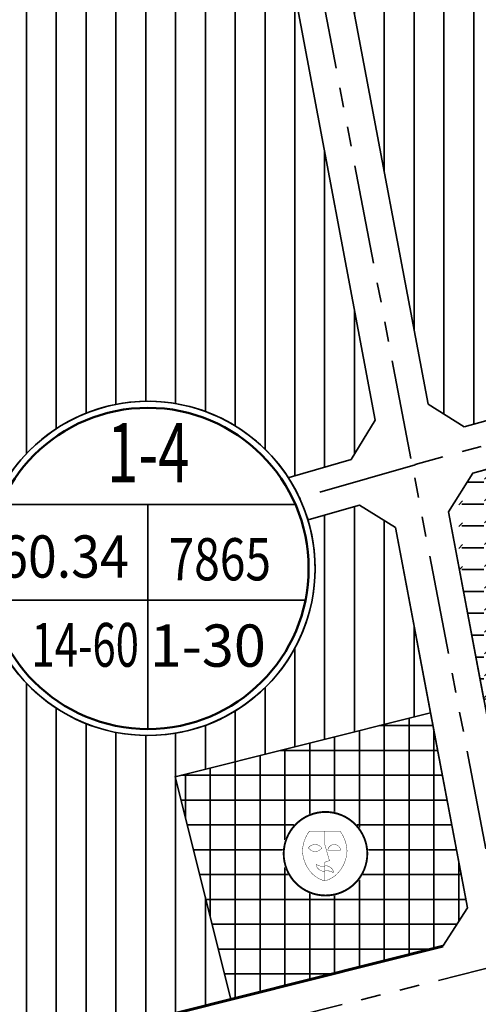
# Model space of a CAD drawing. Extents: x 560869 to 620941, y 2303175 to 2328783.
# Drawn here: x 576289 to 576435, y 2321193 to 2321508 of the extents above; entities that cross this region are included whole.
import ezdxf
from ezdxf.enums import TextEntityAlignment as Align

# ---------------------------------------------------------------- set-up
doc = ezdxf.new("R2010")
doc.units = 0
doc.linetypes.add('PHANTOM', pattern=[63.49999999999997, 31.75, -6.349999999999998, 6.349999999999998, -6.349999999999998, 6.349999999999998, -6.349999999999998])
doc.layers.get('0').update_dxf_attribs({"lineweight": 35})
for name, color, linetype, lineweight in [('4-hach dtht', 30, 'Continuous', 35), ('A_CKV_4lan', 32, 'PHANTOM', 35), ('bo o dat', 3, 'Continuous', 35), ('DATCCDVO', 11, 'Continuous', 35), ('DATDOXE', 9, 'Continuous', 35), ('duong do dam', 20, 'Continuous', 60), ('KH-OQH1', 7, 'Continuous', 35), ('KH-OQH2', 7, 'Continuous', 35), ('KYHIEU', 7, 'Continuous', 35)]:
    doc.layers.add(name, color=color, linetype=linetype, lineweight=lineweight)
doc.styles.add('style4', font='arialbd_0.ttf', dxfattribs={"width": 0.7})
pattern_1 = [(90, (0, 0), (-9.524999999999999, 1.77635683940025e-15), [])]

# ---------------------------------------------------------------- blocks, each defined once
blk = doc.blocks.new('vanhoa')
blk.add_wipeout([(12.384511067556888, -5.875953936917714), (12.930871855324886, -4.549230936229659), (13.33555930508705, -3.1726656094216032), (13.594139576457485, -1.7613398942788585), (13.70377960987166, -0.3307165706754276), (13.663278166179838, 1.1035301528781076), (13.473078987674576, 2.525686369143081), (13.135265936357321, 3.9201706370087734), (12.653540162710218, 5.271704695021846), (12.03317955511696, 6.565480853216023), (11.28098091421313, 7.787324229262076), (10.405185485716155, 8.923848051444871), (9.41538866761263, 9.962600326935679), (8.322434880969995, 10.892200268431324), (7.138298756189991, 11.702462984441489), (5.87595393645212, 12.384511067091204), (4.549230935764068, 12.930871854859205), (3.1726656089560126, 13.335559304621377), (1.7613398938132692, 13.594139575991818), (0.33071657020984285, 13.703779609405998), (-1.1035301533436963, 13.663278165714175), (-2.525686369608684, 13.473078987208922), (-3.920170637474386, 13.135265935891667), (-5.271704695487472, 12.653540162244568), (-6.565480853681665, 12.033179554651305), (-7.78732422972773, 11.28098091374747), (-8.92384805191053, 10.405185485250492), (-9.962600327401343, 9.41538866714695), (-10.892200268896993, 8.322434880504304), (-11.702462984907166, 7.138298755724286), (-12.384511067556877, 5.875953935986402), (-12.930871855324881, 4.549230935298343), (-13.335559305087042, 3.17266560849027), (-13.594139576457478, 1.761339893347511), (-13.70377960987165, 0.3307165697440766), (-13.663278166179824, -1.1035301538094764), (-13.473078987674555, -2.525686370074464), (-13.135265936357282, -3.9201706379401635), (-12.653540162710172, -5.271704695953247), (-12.033179555116897, -6.565480854147431), (-11.28098091421305, -7.787324230193487), (-10.40518548571606, -8.923848052376286), (-9.415388667612516, -9.962600327867086), (-8.32243488096986, -10.892200269362728), (-7.138298756189836, -11.702462985372893), (-5.875953936451947, -12.38451106802259), (-4.549230935763876, -12.93087185579058), (-3.1726656089558016, -13.33555930555273), (-1.7613398938130447, -13.594139576923151), (-0.33071657020960193, -13.703779610337312), (1.1035301533439483, -13.663278166645473), (2.525686369608933, -13.47307898814019), (3.920170637474626, -13.13526593682291), (5.2717046954877045, -12.653540163175787), (6.565480853681887, -12.033179555582501), (7.787324229727938, -11.28098091467864), (8.923848051910726, -10.40518548618164), (9.962600327401518, -9.415388668078087), (10.89220026889715, -8.322434881435427), (11.702462984907305, -7.138298756655395)])
at = {"layer": 'KYHIEU', "color": 7, "lineweight": 30}
for points, const_width in [([(-13.35151965978584, -4.656614e-10, 1), (13.35151965978584, -4.656614e-10, 1)], 0.6043842737094945), ([(-0.2393231652138635, -8.706420641619477, -0.1187324032792993), (-4.113995329861062, -6.533656876196617, -0.1873141882546585), (-7.35979605603934, 0.8869942663121035, -0.1484390337922096), (-5.16888075065799, 7.172241399867924), (4.69023442089383, 7.172241399867924, -0.1484390337922096), (6.881149726109286, 0.8869942663121035, -0.1873141882546585), (3.635348999682173, -6.533656876196617, -0.1187324032801398)], 0.1208768547418989), ([(-5.462017991793982, 1.90436723200255, 0.5481494568758007), (-1.169415938507881, 1.856432943284744, 0.4912722844485593)], 0.1208768547418989)]:
    blk.add_lwpolyline(points, format="xyb", close=True, dxfattribs=dict(at, const_width=const_width))
at = {"layer": 'KYHIEU', "color": 7, "lineweight": 30, "const_width": 0.1208768547418989}
blk.add_lwpolyline([(-0.2393231652138635, 7.172241399867924), (-0.2393231652138635, 3.006880958675174), (1.252665957518911, -2.19410978576634), (-0.2393231652138635, -2.745364142145263), (-0.2393231652138635, -8.706420641619477)], dxfattribs=at)
for points in [[(0.7414580616357856, 1.146562305622501), (4.892751337762455, 1.146562305622501, 0.3250215185351096), (2.897379308205563, 2.980372225015889, 0.3714247542096645), (0.7414580616357856, 1.146562305622501, -8.107170467536147)], [(-0.2393231652138635, -3.969392950140171, -0.0631264051239202), (-1.70349175150768, -3.937650643329834, -0.1094064612106153), (-2.924611906484642, -3.396261867327848, 0.149706947636724), (-2.596924787893657, -4.488308454334037, 0.1438691956362347), (-1.450019872534903, -5.4124647174438, 0.0705662584381351), (-0.2393231652138635, -5.70926429394749, -0.135112203449994)], [(-0.2393231652138635, -5.521377619920531, -0.0666248433617022), (1.305486479628598, -5.544101038365624, -0.1094064612106153), (2.526606633941991, -6.085489816358312, 0.149706947636724), (2.198919515433954, -4.99344322802499, 0.1438691956362347), (1.052014600489929, -4.069286963256308, 0.075151585412719), (-0.2393231652138635, -3.765178693889174, -0.135112203449994)]]:
    blk.add_lwpolyline(points, format="xyb", dxfattribs=at)
blk = doc.blocks.new('OQH')
blk.add_wipeout([(583983.6081562374, 2336346.8587476867), (583984.9877466747, 2336349.9166325005), (583986.1726086283, 2336353.055108477), (583987.1580659917, 2336356.2617894844), (583987.9402296128, 2336359.5240202206), (583988.5160126501, 2336362.8289261493), (583988.8831427507, 2336366.1634643176), (583989.0401710203, 2336369.5144748255), (583988.9864777395, 2336372.8687327667), (583988.7222748107, 2336376.213000417), (583988.2486049235, 2336379.53407948), (583987.5673374357, 2336382.8188631735), (583986.6811609997, 2336386.0543879573), (583985.5935729478, 2336389.2278846935), (583984.3088654934, 2336392.3268290395), (583982.8321087909, 2336395.3389908792), (583981.1691309229, 2336398.2524825837), (583979.326494904, 2336401.0558059346), (583977.3114727779, 2336403.737897494), (583975.1320169141, 2336406.2881722716), (583972.7967286308, 2336408.6965654995), (583970.3148242433, 2336410.953572348), (583967.6960986953, 2336413.0502854437), (583964.9508868988, 2336414.978430017), (583962.0900229512, 2336416.7303965637), (583959.1247973753, 2336418.299270869), (583956.0669125621, 2336419.6788613056), (583952.9284365855, 2336420.863723261), (583949.7217555771, 2336421.8491806234), (583946.4595248417, 2336422.6313442443), (583943.1546189125, 2336423.207127282), (583939.8200807448, 2336423.5742573827), (583936.4690702364, 2336423.7312856517), (583933.114812295, 2336423.6775923716), (583929.7705446448, 2336423.413389443), (583926.4494655821, 2336422.939719556), (583923.1646818887, 2336422.2584520676), (583919.9291571043, 2336421.372275632), (583916.7556603688, 2336420.28468758), (583913.6567160224, 2336418.999980125), (583910.6445541835, 2336417.523223423), (583907.7310624778, 2336415.860245555), (583904.9277391274, 2336414.017609537), (583902.2456475684, 2336412.0025874097), (583899.6953727906, 2336409.8231315464), (583897.286979563, 2336407.4878432634), (583895.029972714, 2336405.005938876), (583892.9332596184, 2336402.387213327), (583891.0051150445, 2336399.6420015306), (583889.2531484988, 2336396.781137583), (583887.6842741928, 2336393.8159120074), (583886.3046837555, 2336390.7580271936), (583885.1198218019, 2336387.6195512176), (583884.1343644385, 2336384.412870209), (583883.3522008173, 2336381.150639474), (583882.77641778, 2336377.845733545), (583882.4092876795, 2336374.511195377), (583882.2522594099, 2336371.1601848677), (583882.3059526907, 2336367.8059269274), (583882.5701556194, 2336364.4616592773), (583883.0438255067, 2336361.140580214), (583883.7250929936, 2336357.8557965206), (583884.6112694305, 2336354.6202717368), (583885.6988574824, 2336351.4467750005), (583886.9835649368, 2336348.3478306546), (583888.4603216393, 2336345.3356688153), (583890.1232995066, 2336342.4221771103), (583891.9659355261, 2336339.6188537595), (583893.9809576522, 2336336.9367622007), (583896.160413516, 2336334.3864874225), (583898.4957017994, 2336331.978094195), (583900.9776061868, 2336329.721087346), (583903.5963317349, 2336327.62437425), (583906.3415435314, 2336325.6962296776), (583909.2024074789, 2336323.944263131), (583912.1676330549, 2336322.375388825), (583915.2255178678, 2336320.9957983876), (583918.3639938438, 2336319.8109364337), (583921.5706748521, 2336318.825479071), (583924.8329055883, 2336318.043315449), (583928.1378115177, 2336317.467532412), (583931.4723496853, 2336317.100402312), (583934.8233601938, 2336316.943374042), (583938.1776181352, 2336316.997067323), (583941.5218857853, 2336317.2612702507), (583944.8429648479, 2336317.7349401386), (583948.1277485415, 2336318.416207626), (583951.3632733256, 2336319.302384062), (583954.5367700614, 2336320.389972114), (583957.6357144078, 2336321.6746795685), (583960.6478762467, 2336323.151436271), (583963.5613679521, 2336324.814414139), (583966.3646913028, 2336326.6570501574), (583969.0467828617, 2336328.6720722844), (583971.5970576396, 2336330.8515281472), (583974.0054508672, 2336333.186816431), (583976.2624577162, 2336335.6687208186), (583978.3591708118, 2336338.2874463676), (583980.2873153847, 2336341.0326581635), (583982.0392819314, 2336343.8935221103)]).dxf.layer = 'KH-OQH2'
at = {"layer": 'KH-OQH2'}
blk.add_lwpolyline([(583983.6081562374, 2336346.858747687), (583984.9877466747, 2336349.9166325), (583986.1726086283, 2336353.055108477), (583987.1580659918, 2336356.261789485), (583987.9402296129, 2336359.524020221), (583988.5160126502, 2336362.828926149), (583988.8831427508, 2336366.163464318), (583989.0401710203, 2336369.514474825), (583988.9864777396, 2336372.868732767), (583988.7222748108, 2336376.213000417), (583988.2486049235, 2336379.53407948), (583987.5673374358, 2336382.818863174), (583986.6811609999, 2336386.054387957), (583985.5935729479, 2336389.227884694), (583984.3088654935, 2336392.326829039), (583982.8321087908, 2336395.338990879), (583981.1691309229, 2336398.252482585), (583979.3264949041, 2336401.055805935), (583977.311472778, 2336403.737897494), (583975.1320169142, 2336406.288172272), (583972.7967286307, 2336408.696565499), (583970.3148242435, 2336410.953572348), (583967.6960986953, 2336413.050285444), (583964.950886899, 2336414.978430017), (583962.0900229514, 2336416.730396564), (583959.1247973754, 2336418.299270869), (583956.0669125622, 2336419.678861306), (583952.9284365855, 2336420.863723261), (583949.7217555773, 2336421.849180624), (583946.4595248417, 2336422.631344245), (583943.1546189125, 2336423.207127282), (583939.8200807449, 2336423.574257383), (583936.4690702365, 2336423.731285652), (583933.1148122951, 2336423.677592372), (583929.7705446449, 2336423.413389443), (583926.4494655821, 2336422.939719556), (583923.1646818887, 2336422.258452068), (583919.9291571046, 2336421.372275632), (583916.755660369, 2336420.28468758), (583913.6567160225, 2336418.999980125), (583910.6445541836, 2336417.523223423), (583907.7310624779, 2336415.860245555), (583904.9277391278, 2336414.017609537), (583902.2456475685, 2336412.00258741), (583899.6953727907, 2336409.823131546), (583897.2869795631, 2336407.487843263), (583895.029972714, 2336405.005938876), (583892.9332596182, 2336402.387213327), (583891.0051150448, 2336399.642001531), (583889.2531484988, 2336396.781137584), (583887.6842741929, 2336393.815912007), (583886.3046837556, 2336390.758027194), (583885.119821802, 2336387.619551218), (583884.1343644386, 2336384.412870209), (583883.3522008174, 2336381.150639474), (583882.7764177801, 2336377.845733545), (583882.4092876794, 2336374.511195377), (583882.2522594099, 2336371.160184868), (583882.3059526908, 2336367.805926927), (583882.5701556194, 2336364.461659278), (583883.0438255067, 2336361.140580215), (583883.7250929936, 2336357.855796521), (583884.6112694306, 2336354.620271737), (583885.6988574825, 2336351.446775001), (583886.9835649369, 2336348.347830655), (583888.4603216395, 2336345.335668815), (583890.1232995068, 2336342.42217711), (583891.9659355261, 2336339.618853759), (583893.9809576522, 2336336.936762201), (583896.160413516, 2336334.386487423), (583898.4957017995, 2336331.978094195), (583900.9776061868, 2336329.721087346), (583903.596331735, 2336327.62437425), (583906.3415435315, 2336325.696229678), (583909.2024074788, 2336323.944263131), (583912.1676330549, 2336322.375388825), (583915.2255178682, 2336320.995798388), (583918.363993844, 2336319.810936434), (583921.5706748522, 2336318.825479071), (583924.8329055884, 2336318.043315449), (583928.1378115176, 2336317.467532412), (583931.4723496854, 2336317.100402312), (583934.8233601936, 2336316.943374042), (583938.1776181353, 2336316.997067323), (583941.5218857855, 2336317.261270251), (583944.8429648479, 2336317.734940139), (583948.1277485418, 2336318.416207626), (583951.3632733257, 2336319.302384062), (583954.5367700615, 2336320.389972114), (583957.6357144078, 2336321.674679568), (583960.6478762468, 2336323.151436271), (583963.5613679526, 2336324.814414139), (583966.3646913028, 2336326.657050157), (583969.0467828617, 2336328.672072284), (583971.5970576397, 2336330.851528147), (583974.0054508671, 2336333.186816431), (583976.2624577164, 2336335.668720819), (583978.3591708123, 2336338.287446368), (583980.2873153847, 2336341.032658164), (583982.0392819315, 2336343.89352211)], close=True, dxfattribs=at)
blk.add_lwpolyline([(583935.6462152157, 2336347.6250897), (583935.6462152157, 2336391.688256516)], dxfattribs=at)
at = {"layer": 'KH-OQH2', "linetype": 'Continuous'}
blk.add_circle((583935.6462152147, 2336370.337329849), 53.40029594401336, dxfattribs=at)
at = {"layer": 'KH-OQH2', "color": 1, "linetype": 'Continuous', "lineweight": 50}
blk.add_circle((583935.6462152147, 2336370.337329849), 51.32778581655501, dxfattribs=at)
blk.add_wipeout([(583983.6081562374, 2336346.8587476867), (583984.9877466747, 2336349.9166325005), (583986.1726086283, 2336353.055108477), (583987.1580659917, 2336356.2617894844), (583987.9402296128, 2336359.5240202206), (583988.5160126501, 2336362.8289261493), (583988.8831427507, 2336366.1634643176), (583989.0401710203, 2336369.5144748255), (583988.9864777395, 2336372.8687327667), (583988.7222748107, 2336376.213000417), (583988.2486049235, 2336379.53407948), (583987.5673374357, 2336382.8188631735), (583986.6811609997, 2336386.0543879573), (583985.5935729478, 2336389.2278846935), (583984.3088654934, 2336392.3268290395), (583982.8321087909, 2336395.3389908792), (583981.1691309229, 2336398.2524825837), (583979.326494904, 2336401.0558059346), (583977.3114727779, 2336403.737897494), (583975.1320169141, 2336406.2881722716), (583972.7967286308, 2336408.6965654995), (583970.3148242433, 2336410.953572348), (583967.6960986953, 2336413.0502854437), (583964.9508868988, 2336414.978430017), (583962.0900229512, 2336416.7303965637), (583959.1247973753, 2336418.299270869), (583956.0669125621, 2336419.6788613056), (583952.9284365855, 2336420.863723261), (583949.7217555771, 2336421.8491806234), (583946.4595248417, 2336422.6313442443), (583943.1546189125, 2336423.207127282), (583939.8200807448, 2336423.5742573827), (583936.4690702364, 2336423.7312856517), (583933.114812295, 2336423.6775923716), (583929.7705446448, 2336423.413389443), (583926.4494655821, 2336422.939719556), (583923.1646818887, 2336422.2584520676), (583919.9291571043, 2336421.372275632), (583916.7556603688, 2336420.28468758), (583913.6567160224, 2336418.999980125), (583910.6445541835, 2336417.523223423), (583907.7310624778, 2336415.860245555), (583904.9277391274, 2336414.017609537), (583902.2456475684, 2336412.0025874097), (583899.6953727906, 2336409.8231315464), (583897.286979563, 2336407.4878432634), (583895.029972714, 2336405.005938876), (583892.9332596184, 2336402.387213327), (583891.0051150445, 2336399.6420015306), (583889.2531484988, 2336396.781137583), (583887.6842741928, 2336393.8159120074), (583886.3046837555, 2336390.7580271936), (583885.1198218019, 2336387.6195512176), (583884.1343644385, 2336384.412870209), (583883.3522008173, 2336381.150639474), (583882.77641778, 2336377.845733545), (583882.4092876795, 2336374.511195377), (583882.2522594099, 2336371.1601848677), (583882.3059526907, 2336367.8059269274), (583882.5701556194, 2336364.4616592773), (583883.0438255067, 2336361.140580214), (583883.7250929936, 2336357.8557965206), (583884.6112694305, 2336354.6202717368), (583885.6988574824, 2336351.4467750005), (583886.9835649368, 2336348.3478306546), (583888.4603216393, 2336345.3356688153), (583890.1232995066, 2336342.4221771103), (583891.9659355261, 2336339.6188537595), (583893.9809576522, 2336336.9367622007), (583896.160413516, 2336334.3864874225), (583898.4957017994, 2336331.978094195), (583900.9776061868, 2336329.721087346), (583903.5963317349, 2336327.62437425), (583906.3415435314, 2336325.6962296776), (583909.2024074789, 2336323.944263131), (583912.1676330549, 2336322.375388825), (583915.2255178678, 2336320.9957983876), (583918.3639938438, 2336319.8109364337), (583921.5706748521, 2336318.825479071), (583924.8329055883, 2336318.043315449), (583928.1378115177, 2336317.467532412), (583931.4723496853, 2336317.100402312), (583934.8233601938, 2336316.943374042), (583938.1776181352, 2336316.997067323), (583941.5218857853, 2336317.2612702507), (583944.8429648479, 2336317.7349401386), (583948.1277485415, 2336318.416207626), (583951.3632733256, 2336319.302384062), (583954.5367700614, 2336320.389972114), (583957.6357144078, 2336321.6746795685), (583960.6478762467, 2336323.151436271), (583963.5613679521, 2336324.814414139), (583966.3646913028, 2336326.6570501574), (583969.0467828617, 2336328.6720722844), (583971.5970576396, 2336330.8515281472), (583974.0054508672, 2336333.186816431), (583976.2624577162, 2336335.6687208186), (583978.3591708118, 2336338.2874463676), (583980.2873153847, 2336341.0326581635), (583982.0392819314, 2336343.8935221103)]).dxf.layer = 'KH-OQH2'
at = {"layer": 'KH-OQH2'}
for p, q in [((583888.5763836071, 2336390.806148801), (583982.7160468225, 2336390.806148801)), ((583885.337915085, 2336360.158109108), (583985.9545153443, 2336360.158109108))]:
    blk.add_line(p, q, dxfattribs=at)
blk.add_lwpolyline([(583983.6081562374, 2336346.858747687), (583984.9877466747, 2336349.9166325), (583986.1726086283, 2336353.055108477), (583987.1580659918, 2336356.261789485), (583987.9402296129, 2336359.524020221), (583988.5160126502, 2336362.828926149), (583988.8831427508, 2336366.163464318), (583989.0401710203, 2336369.514474825), (583988.9864777396, 2336372.868732767), (583988.7222748108, 2336376.213000417), (583988.2486049235, 2336379.53407948), (583987.5673374358, 2336382.818863174), (583986.6811609999, 2336386.054387957), (583985.5935729479, 2336389.227884694), (583984.3088654935, 2336392.326829039), (583982.8321087908, 2336395.338990879), (583981.1691309229, 2336398.252482585), (583979.3264949041, 2336401.055805935), (583977.311472778, 2336403.737897494), (583975.1320169142, 2336406.288172272), (583972.7967286307, 2336408.696565499), (583970.3148242435, 2336410.953572348), (583967.6960986953, 2336413.050285444), (583964.950886899, 2336414.978430017), (583962.0900229514, 2336416.730396564), (583959.1247973754, 2336418.299270869), (583956.0669125622, 2336419.678861306), (583952.9284365855, 2336420.863723261), (583949.7217555773, 2336421.849180624), (583946.4595248417, 2336422.631344245), (583943.1546189125, 2336423.207127282), (583939.8200807449, 2336423.574257383), (583936.4690702365, 2336423.731285652), (583933.1148122951, 2336423.677592372), (583929.7705446449, 2336423.413389443), (583926.4494655821, 2336422.939719556), (583923.1646818887, 2336422.258452068), (583919.9291571046, 2336421.372275632), (583916.755660369, 2336420.28468758), (583913.6567160225, 2336418.999980125), (583910.6445541836, 2336417.523223423), (583907.7310624779, 2336415.860245555), (583904.9277391278, 2336414.017609537), (583902.2456475685, 2336412.00258741), (583899.6953727907, 2336409.823131546), (583897.2869795631, 2336407.487843263), (583895.029972714, 2336405.005938876), (583892.9332596182, 2336402.387213327), (583891.0051150448, 2336399.642001531), (583889.2531484988, 2336396.781137584), (583887.6842741929, 2336393.815912007), (583886.3046837556, 2336390.758027194), (583885.119821802, 2336387.619551218), (583884.1343644386, 2336384.412870209), (583883.3522008174, 2336381.150639474), (583882.7764177801, 2336377.845733545), (583882.4092876794, 2336374.511195377), (583882.2522594099, 2336371.160184868), (583882.3059526908, 2336367.805926927), (583882.5701556194, 2336364.461659278), (583883.0438255067, 2336361.140580215), (583883.7250929936, 2336357.855796521), (583884.6112694306, 2336354.620271737), (583885.6988574825, 2336351.446775001), (583886.9835649369, 2336348.347830655), (583888.4603216395, 2336345.335668815), (583890.1232995068, 2336342.42217711), (583891.9659355261, 2336339.618853759), (583893.9809576522, 2336336.936762201), (583896.160413516, 2336334.386487423), (583898.4957017995, 2336331.978094195), (583900.9776061868, 2336329.721087346), (583903.596331735, 2336327.62437425), (583906.3415435315, 2336325.696229678), (583909.2024074788, 2336323.944263131), (583912.1676330549, 2336322.375388825), (583915.2255178682, 2336320.995798388), (583918.363993844, 2336319.810936434), (583921.5706748522, 2336318.825479071), (583924.8329055884, 2336318.043315449), (583928.1378115176, 2336317.467532412), (583931.4723496854, 2336317.100402312), (583934.8233601936, 2336316.943374042), (583938.1776181353, 2336316.997067323), (583941.5218857855, 2336317.261270251), (583944.8429648479, 2336317.734940139), (583948.1277485418, 2336318.416207626), (583951.3632733257, 2336319.302384062), (583954.5367700615, 2336320.389972114), (583957.6357144078, 2336321.674679568), (583960.6478762468, 2336323.151436271), (583963.5613679526, 2336324.814414139), (583966.3646913028, 2336326.657050157), (583969.0467828617, 2336328.672072284), (583971.5970576397, 2336330.851528147), (583974.0054508671, 2336333.186816431), (583976.2624577164, 2336335.668720819), (583978.3591708123, 2336338.287446368), (583980.2873153847, 2336341.032658164), (583982.0392819315, 2336343.89352211)], close=True, dxfattribs=at)
blk.add_lwpolyline([(583935.6462152157, 2336319.009544033), (583935.6462152157, 2336390.806148801)], dxfattribs=at)
at = {"layer": 'KH-OQH2', "linetype": 'Continuous'}
blk.add_circle((583935.6462152147, 2336370.337329849), 53.40029594401336, dxfattribs=at)
at = {"layer": 'KH-OQH2', "color": 1, "linetype": 'Continuous', "lineweight": 50}
blk.add_circle((583935.6462152147, 2336370.337329849), 51.32778581655501, dxfattribs=at)
at = {"layer": 'KH-OQH2', "style": 'style4'}
for tag, height, width, p in [('O', 18.89999999999998, 0.7, (583935.6462152157, 2336396.593429922)), ('DT', 13.5, 0.7, (583908.8229027129, 2336367.39028384)), ('DS', 13.5, 0.7, (583958.5933589102, 2336366.51243158)), ('MD', 14, 0.45, (583915.6067078499, 2336338.912837066)), ('TC', 13.5, 0.7, (583954.7749326931, 2336338.912837066))]:
    blk.add_attdef(tag, text='', height=height, dxfattribs=dict(at, width=width)).set_placement(p, align=Align.CENTER)

msp = doc.modelspace()

# ---------------------------------------------------------------- hatches: boundary and pattern name
at = {"layer": '4-hach dtht'}
h = msp.add_hatch(dxfattribs=at)
h.set_pattern_fill('ANSI31', color=256, scale=3, angle=45, style=0)
h.set_pattern_definition(pattern_1)
h.paths.add_polyline_path([(576501.046282425, 2321600.716598001), (576489.7387178048, 2321607.382662848), (576393.538395098, 2321575.268048613), (576385.906402084, 2321562.274785878), (576419.3611815714, 2321384.899593311), (576430.8642143157, 2321377.696790987), (576529.3063238353, 2321404.465333456), (576535.5682927453, 2321414.430553663)])
h = msp.add_hatch(dxfattribs=at)
h.set_pattern_fill('ANSI31', color=256, scale=3, angle=45, style=0)
h.set_pattern_definition(pattern_1)
h.paths.add_polyline_path([(576369.1527275348, 2321556.681896166), (576357.813886721, 2321563.342113514), (576248.6560685611, 2321527.155750501), (576212.1613904744, 2321514.718849086), (576205.2660825208, 2321502.131651269), (576248.1808400402, 2321331.032527722), (576255.4037117861, 2321326.88186235), (576394.7536598532, 2321367.238851897), (576402.5055315455, 2321379.847371331)])
h = msp.add_hatch(dxfattribs=at)
h.set_pattern_fill('ANSI31', color=256, scale=3, angle=45, style=0)
h.set_pattern_definition(pattern_1)
h.paths.add_polyline_path([(576408.9797704391, 2321345.521353104), (576397.5095106605, 2321352.606475433), (576258.8660305669, 2321313.08126925), (576254.5556234305, 2321305.616565615), (576285.2938215787, 2321183.064812641), (576292.5732489774, 2321178.704774023), (576356.416856652, 2321194.717906561), (576338.5851099468, 2321265.812243541), (576420.1549138421, 2321286.271426978)])
at = {"layer": 'DATCCDVO'}
h = msp.add_hatch(dxfattribs=at)
h.set_pattern_fill('NET', color=256, scale=2.5, style=0)
h.set_pattern_definition([(0, (0, 0), (0, 7.9375), []), (90, (0, 0), (-7.9375, 4.860316984116057e-16), [])])
h.paths.add_polyline_path([(576420.1549138419, 2321286.271426978), (576338.5851099468, 2321265.81224354), (576356.416856652, 2321194.717906561), (576424.064249605, 2321211.685097305), (576431.9103807181, 2321223.944661329)])
edge = h.paths.add_edge_path(flags=0)
edge.add_arc((576386.6037594142, 2321241.239264881), 13.35151965974364, 180, 360)
edge.add_arc((576386.6037594142, 2321241.239264881), 13.35151965974364, 0, 180)
edge = h.paths.add_edge_path(flags=0)
edge.add_line((576387.3452174758, 2321242.385827187), (576391.4965107519, 2321242.385827187))
edge.add_arc((576389.2373020359, 2321241.930066918), 2.304721554890369, 11.40545602498559, 83.42656295790142)
edge.add_arc((576389.4872053225, 2321242.051807024), 2.167874859535606, 89.63174511530953, 171.1367171785537)
edge = h.paths.add_edge_path(flags=0)
edge.add_arc((576387.0519532457, 2321229.935583519), 5.823033246727709, 81.53388871675861, 96.78064524490009, ccw=False)
edge.add_arc((576387.2975096118, 2321232.667539907), 3.088806885672556, 53.602302405526416, 78.57708491339918, ccw=False)
edge.add_arc((576387.1837537672, 2321235.164848338), 1.946643775727245, 359.674077367112, 393.7314522376582)
edge.add_arc((576386.6565691795, 2321234.756186155), 2.612432004615688, 34.76488821997476, 67.51257186443067)
edge.add_arc((576386.0041691388, 2321233.050516715), 4.43821577537169, 68.15279810425947, 85.34395752176128)
edge = h.paths.add_edge_path(flags=0)
edge.add_line((576386.3644362489, 2321248.411506281), (576386.3644362489, 2321244.24614584))
edge.add_line((576386.3644362489, 2321244.24614584), (576387.8564253717, 2321239.045155095))
edge.add_line((576387.8564253717, 2321239.045155095), (576386.3644362489, 2321238.493900739))
edge.add_line((576386.3644362489, 2321238.493900739), (576386.3644362489, 2321232.53284424))
edge = h.paths.add_edge_path(flags=0)
edge.add_arc((576388.9375232313, 2321241.662627332), 9.485447587514246, 227.1756743935652, 254.2603374576023, ccw=False)
edge.add_arc((576390.4233817736, 2321242.595964768), 11.18928145489494, 182.4058792304716, 224.8433603160127, ccw=False)
edge.add_arc((576390.6917470109, 2321241.66026256), 11.45726421888017, 143.8958817217016, 177.6689893791902, ccw=False)
edge.add_line((576381.4348786635, 2321248.411506281), (576391.2939938351, 2321248.411506281))
edge.add_arc((576382.0371254876, 2321241.66026256), 11.45726421885065, 2.3310106185066957, 36.10411827607379, ccw=False)
edge.add_arc((576382.3054907246, 2321242.595964768), 11.18928145511775, 315.1566396818763, 357.5941207671711, ccw=False)
edge.add_arc((576383.7913492668, 2321241.662627333), 9.485447587953, 285.739662540281, 312.82432560503855, ccw=False)
edge = h.paths.add_edge_path(flags=0)
edge.add_arc((576383.3033355305, 2321244.489188009), 2.546175515552898, 211.9015677293071, 326.8188734985544)
edge.add_arc((576383.2695367121, 2321241.462442858), 2.711809379017748, 37.03300613760727, 141.6874350852295)
edge = h.paths.add_edge_path(flags=0)
edge.add_arc((576385.7575603197, 2321243.061194558), 5.823033243870796, 261.5338886245805, 275.98222340302164, ccw=False)
edge.add_arc((576385.5120039402, 2321240.329238175), 3.088806885686247, 233.6023024919013, 258.5770849993708, ccw=False)
edge.add_arc((576385.6257597865, 2321237.831929742), 1.946643773623856, 179.6740774078781, 213.7314522757127)
edge.add_arc((576386.1529443742, 2321238.240591927), 2.612432003860722, 214.7648882811958, 247.5125719202366)
edge.add_arc((576386.8053444232, 2321239.946261364), 4.438215774468945, 248.1527980202477, 264.2986287434895)
h.paths.add_polyline_path([(576398.9882704817, 2321235.363310944), (576399.5346312695, 2321236.690033945), (576399.9393187192, 2321238.066599272), (576400.1978989906, 2321239.477924987), (576400.307539024, 2321240.90854831), (576400.2670375804, 2321242.342795034), (576400.0768384018, 2321243.764951251), (576399.7390253505, 2321245.159435518), (576399.2572995769, 2321246.510969576), (576398.6369389693, 2321247.804745735), (576397.8847403284, 2321249.02658911), (576397.0089448999, 2321250.163112933), (576396.0191480818, 2321251.201865208), (576394.9261942952, 2321252.13146515), (576393.7420581704, 2321252.941727865), (576392.4797133507, 2321253.623775948), (576391.1529903499, 2321254.170136736), (576389.7764250231, 2321254.574824186), (576388.365099308, 2321254.833404457), (576386.9344759844, 2321254.943044491), (576385.5002292608, 2321254.902543047), (576384.0780730445, 2321254.712343868), (576382.6835887767, 2321254.374530817), (576381.3320547186, 2321253.892805044), (576380.0382785605, 2321253.272444436), (576378.8164351844, 2321252.520245795), (576377.6799113622, 2321251.644450366), (576376.6411590867, 2321250.654653548), (576375.7115591452, 2321249.561699762), (576374.9012964292, 2321248.377563637), (576374.2192483466, 2321247.115218817), (576373.6728875588, 2321245.788495817), (576373.2682001091, 2321244.41193049), (576373.0096198377, 2321243.000604775), (576372.8999798043, 2321241.569981451), (576372.940481248, 2321240.135734728), (576373.1306804265, 2321238.713578511), (576373.4684934778, 2321237.319094243), (576373.9502192514, 2321235.967560185), (576374.5705798591, 2321234.673784027), (576375.3227784999, 2321233.451940651), (576376.1985739284, 2321232.315416829), (576377.1883707466, 2321231.276664553), (576378.2813245332, 2321230.347064612), (576379.465460658, 2321229.536801896), (576380.7278054777, 2321228.854753813), (576382.0545284784, 2321228.308393025), (576383.4310938052, 2321227.903705576), (576384.8424195204, 2321227.645125304), (576386.2730428439, 2321227.535485271), (576387.7072895676, 2321227.575986715), (576389.1294457838, 2321227.766185893), (576390.5239300516, 2321228.103998945), (576391.8754641097, 2321228.585724718), (576393.1692402678, 2321229.206085326), (576394.3910836439, 2321229.958283966), (576395.5276074661, 2321230.834079395), (576396.5663597416, 2321231.823876213), (576397.4959596831, 2321232.91683), (576398.3062223991, 2321234.100966125)], flags=16)
at = {"layer": 'DATDOXE'}
h = msp.add_hatch(dxfattribs=at)
h.set_pattern_fill('FLEX', color=256, scale=1.1, style=0)
h.set_pattern_definition([(0, (0, 0), (0, 6.985), [6.985, -6.985]), (45, (6.985, 0), (5e-16, 6.985003017100137), [1.74625, -6.385786, 1.74625, -9.878286000000003])])
h.paths.add_polyline_path([(576541.2262250514, 2321383.899486131), (576532.04881981, 2321389.666405989), (576433.6530662624, 2321362.910468713), (576425.8568813174, 2321350.459790953), (576437.1590522388, 2321290.536372706), (576553.137244814, 2321319.625802904)])

# ---------------------------------------------------------------- linework, layer by layer
at = {"layer": '4-hach dtht'}
msp.add_lwpolyline([(576408.9797704391, 2321345.521353104), (576397.5095106605, 2321352.606475433), (576258.8660305669, 2321313.08126925), (576254.5556234305, 2321305.616565615), (576285.2938215787, 2321183.064812641), (576292.5732489774, 2321178.704774023), (576356.416856652, 2321194.717906561), (576338.5851099468, 2321265.812243541), (576420.1549138421, 2321286.271426978)], close=True, dxfattribs=at)
at = {"layer": 'A_CKV_4lan'}
for points in [[(576546.6272581512, 2321401.402935009), (576415.243120441, 2321365.676741337)], [(576415.2831850643, 2321365.472310116), (576270.3472648518, 2321324.153222299)]]:
    msp.add_lwpolyline(points, dxfattribs=at)
at = {"layer": 'bo o dat'}
for p, q in [((576385.906402084, 2321562.274785878), (576419.3611815711, 2321384.899593311)), ((576385.906402084, 2321562.274785878), (576419.3611815711, 2321384.899593311)), ((576385.906402084, 2321562.274785878), (576419.3611815711, 2321384.899593311)), ((576385.906402084, 2321562.274785878), (576419.3611815711, 2321384.899593311)), ((576369.1527275346, 2321556.681896166), (576402.5055315453, 2321379.847371331)), ((576402.5055315455, 2321379.847371331), (576369.1527275348, 2321556.681896166)), ((576402.5055315455, 2321379.847371332), (576369.1527275349, 2321556.681896166)), ((576369.1527275346, 2321556.681896166), (576402.5055315453, 2321379.847371331)), ((576402.5055315455, 2321379.847371331), (576369.1527275348, 2321556.681896166)), ((576402.5055315455, 2321379.847371332), (576369.1527275349, 2321556.681896166)), ((576402.5055315455, 2321379.847371332), (576369.1527275349, 2321556.681896166)), ((576369.1527275346, 2321556.681896166), (576402.5055315453, 2321379.847371331)), ((576402.5055315455, 2321379.847371331), (576369.1527275348, 2321556.681896166)), ((576402.5055315455, 2321379.847371332), (576369.1527275349, 2321556.681896166)), ((576369.1527275346, 2321556.681896166), (576402.5055315453, 2321379.847371331)), ((576402.5055315455, 2321379.847371331), (576369.1527275348, 2321556.681896166)), ((576529.306323835, 2321404.465333456), (576430.8642143157, 2321377.696790987)), ((576529.306323835, 2321404.465333456), (576430.8642143157, 2321377.696790987)), ((576529.306323835, 2321404.465333456), (576430.8642143157, 2321377.696790987)), ((576529.306323835, 2321404.465333456), (576430.8642143157, 2321377.696790987)), ((576532.0488198099, 2321389.666405989), (576433.6530662621, 2321362.910468713)), ((576532.0488198099, 2321389.666405989), (576433.6530662621, 2321362.910468713)), ((576532.0488198099, 2321389.666405989), (576433.6530662621, 2321362.910468713)), ((576532.0488198099, 2321389.666405989), (576433.6530662621, 2321362.910468713)), ((576419.3611815711, 2321384.899593311), (576430.8642143157, 2321377.696790987)), ((576419.3611815711, 2321384.899593311), (576430.8642143157, 2321377.696790987)), ((576419.3611815711, 2321384.899593311), (576430.8642143157, 2321377.696790987)), ((576419.3611815711, 2321384.899593311), (576430.8642143157, 2321377.696790987)), ((576394.7536598532, 2321367.238851897), (576402.5055315455, 2321379.847371331)), ((576394.7536598532, 2321367.238851897), (576402.5055315455, 2321379.847371332)), ((576394.7536598532, 2321367.238851897), (576402.5055315455, 2321379.847371331)), ((576394.7536598532, 2321367.238851897), (576402.5055315455, 2321379.847371332)), ((576394.7536598532, 2321367.238851897), (576402.5055315455, 2321379.847371332)), ((576394.7536598532, 2321367.238851897), (576402.5055315455, 2321379.847371331)), ((576394.7536598532, 2321367.238851897), (576402.5055315455, 2321379.847371332)), ((576394.7536598532, 2321367.238851897), (576402.5055315455, 2321379.847371331)), ((576255.4037117861, 2321326.88186235), (576394.7536598532, 2321367.238851897)), ((576255.4037117861, 2321326.88186235), (576394.7536598532, 2321367.238851897)), ((576433.6530662621, 2321362.910468713), (576425.8568813174, 2321350.459790953)), ((576433.6530662621, 2321362.910468713), (576425.8568813174, 2321350.459790953)), ((576433.6530662621, 2321362.910468713), (576425.8568813174, 2321350.459790953)), ((576433.6530662621, 2321362.910468713), (576425.8568813174, 2321350.459790953)), ((576397.5095106607, 2321352.606475433), (576258.866030567, 2321313.081269251)), ((576397.5095106607, 2321352.606475433), (576258.866030567, 2321313.081269251)), ((576408.9797704389, 2321345.521353104), (576397.5095106607, 2321352.606475433)), ((576408.9797704389, 2321345.521353104), (576397.5095106609, 2321352.606475433)), ((576408.9797704389, 2321345.521353104), (576397.5095106607, 2321352.606475433)), ((576408.9797704389, 2321345.521353104), (576397.5095106609, 2321352.606475433)), ((576408.9797704389, 2321345.521353104), (576397.5095106609, 2321352.606475433)), ((576408.9797704389, 2321345.521353104), (576397.5095106607, 2321352.606475433)), ((576408.9797704389, 2321345.521353104), (576397.5095106609, 2321352.606475433)), ((576408.9797704389, 2321345.521353104), (576397.5095106607, 2321352.606475433)), ((576425.8568813174, 2321350.459790953), (576448.9145191148, 2321228.209607059)), ((576425.8568813174, 2321350.459790953), (576448.9145191148, 2321228.209607059)), ((576425.8568813174, 2321350.459790953), (576448.9145191148, 2321228.209607059)), ((576425.8568813174, 2321350.459790953), (576448.9145191148, 2321228.209607059)), ((576408.9797704389, 2321345.521353104), (576431.9103807183, 2321223.94466133)), ((576431.9103807182, 2321223.944661329), (576408.9797704389, 2321345.521353104)), ((576431.9103807182, 2321223.944661329), (576408.9797704389, 2321345.521353104)), ((576408.9797704389, 2321345.521353104), (576431.9103807183, 2321223.94466133)), ((576431.9103807182, 2321223.944661329), (576408.9797704389, 2321345.521353104)), ((576431.9103807182, 2321223.944661329), (576408.9797704389, 2321345.521353104)), ((576431.9103807182, 2321223.944661329), (576408.9797704389, 2321345.521353104)), ((576408.9797704389, 2321345.521353104), (576431.9103807183, 2321223.94466133)), ((576431.9103807182, 2321223.944661329), (576408.9797704389, 2321345.521353104)), ((576431.9103807182, 2321223.944661329), (576408.9797704389, 2321345.521353104)), ((576408.9797704389, 2321345.521353104), (576431.9103807183, 2321223.94466133)), ((576431.9103807182, 2321223.944661329), (576408.9797704389, 2321345.521353104)), ((576420.1549138421, 2321286.271426978), (576338.5851099468, 2321265.81224354)), ((576356.4168566521, 2321194.717906561), (576338.5851099468, 2321265.81224354)), ((576424.0642496047, 2321211.685097305), (576431.9103807183, 2321223.94466133)), ((576424.064249605, 2321211.685097305), (576431.9103807182, 2321223.944661329)), ((576424.064249605, 2321211.685097305), (576431.9103807182, 2321223.944661329)), ((576424.0642496047, 2321211.685097305), (576431.9103807183, 2321223.94466133)), ((576424.064249605, 2321211.685097305), (576431.9103807182, 2321223.944661329)), ((576424.064249605, 2321211.685097305), (576431.9103807182, 2321223.944661329)), ((576424.064249605, 2321211.685097305), (576431.9103807182, 2321223.944661329)), ((576424.0642496047, 2321211.685097305), (576431.9103807183, 2321223.94466133)), ((576424.064249605, 2321211.685097305), (576431.9103807182, 2321223.944661329)), ((576424.064249605, 2321211.685097305), (576431.9103807182, 2321223.944661329)), ((576424.0642496047, 2321211.685097305), (576431.9103807183, 2321223.94466133)), ((576424.064249605, 2321211.685097305), (576431.9103807182, 2321223.944661329)), ((576292.5732489774, 2321178.704774023), (576424.064249605, 2321211.685097305)), ((576292.5732489774, 2321178.704774023), (576424.064249605, 2321211.685097305))]:
    msp.add_line(p, q, dxfattribs=at)
msp.add_lwpolyline([(576541.2262250514, 2321383.899486131), (576532.04881981, 2321389.666405989), (576433.6530662624, 2321362.910468713), (576425.8568813174, 2321350.459790953), (576437.1590522388, 2321290.536372706), (576553.137244814, 2321319.625802904)], close=True, dxfattribs=at)
at = {"layer": 'DATCCDVO'}
msp.add_lwpolyline([(576420.1549138419, 2321286.271426978), (576338.5851099468, 2321265.81224354), (576356.416856652, 2321194.717906561), (576424.064249605, 2321211.685097305), (576431.9103807181, 2321223.944661329)], close=True, dxfattribs=at)
at = {"layer": 'duong do dam'}
msp.add_line((576292.5732489774, 2321178.704774023), (576424.064249605, 2321211.685097305), dxfattribs=at)

# ---------------------------------------------------------------- next in the draw order: block references
msp.add_blockref('vanhoa', (576386.6037594142, 2321241.239264881))

# ---------------------------------------------------------------- next in the draw order: linework, layer by layer
at = {"layer": 'A_CKV_4lan'}
msp.add_line((576372.0940092035, 2321585.846675725), (576444.8024957561, 2321206.31912976), dxfattribs=at)
msp.add_lwpolyline([(576576.6511971811, 2321239.389170878), (576129.4130510414, 2321127.213747667)], dxfattribs=at)

# ---------------------------------------------------------------- next in the draw order: block references
at = {"layer": 'KH-OQH1'}
ref = msp.add_blockref('OQH', (-7605.752425353741, -15037.9120800877), dxfattribs=at)
ref.add_attrib('TC', '1-30', dxfattribs={"layer": 'KH-OQH2', "color": 1, "height": 13.5, "style": 'style4'}).set_placement((576349.0225073394, 2321301.000756979), align=Align.CENTER)
ref.add_attrib('DS', '7865', dxfattribs={"layer": 'KH-OQH2', "height": 13.5, "style": 'style4', "width": 0.8}).set_placement((576352.8409335564, 2321328.600351492), align=Align.CENTER)
ref.add_attrib('DT', '60.34', dxfattribs={"layer": 'KH-OQH2', "height": 13.5, "style": 'style4', "width": 0.9}).set_placement((576303.0704773591, 2321329.478203753), align=Align.CENTER)
ref.add_attrib('O', '1-4', dxfattribs={"layer": 'KH-OQH2', "height": 18.89999999999998, "style": 'style4', "width": 0.7}).set_placement((576330.0018869577, 2321354.035329727), align=Align.BOTTOM_CENTER)
ref.add_attrib('MD', '14-60', dxfattribs={"layer": 'KH-OQH2', "color": 1, "height": 14, "style": 'style4', "width": 0.7}).set_placement((576309.8542824961, 2321301.000756979), align=Align.CENTER)

doc.saveas('drawing.dxf')
